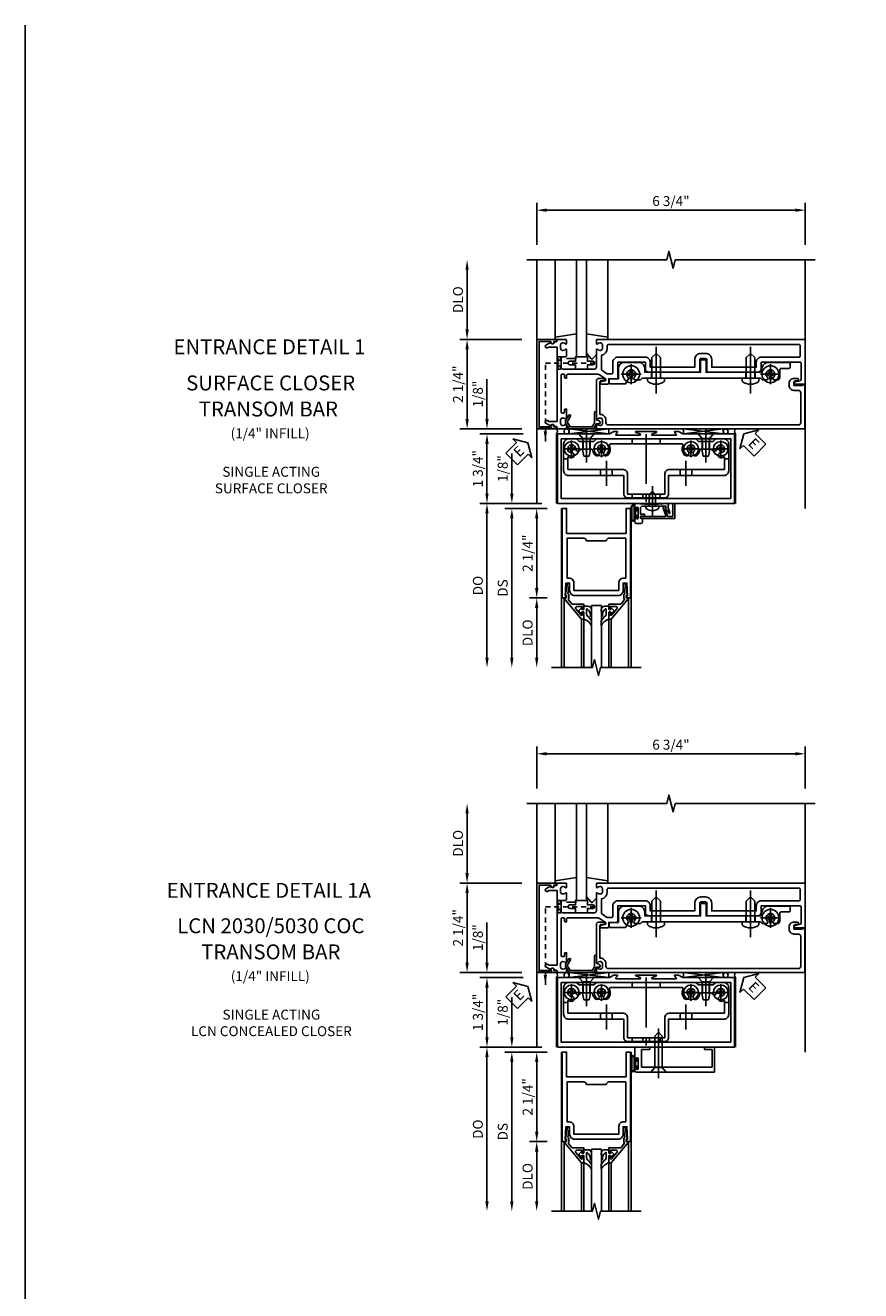
# Model space of a CAD drawing. Extents: x 0 to 103, y 0 to 66.
# Drawn here: x 0 to 21, y 35 to 66 of the extents above; entities that cross this region are included whole.
import ezdxf
from ezdxf.enums import TextEntityAlignment as Align

# ---------------------------------------------------------------- set-up
doc = ezdxf.new("R2010")
doc.units = 0
doc.header["$MEASUREMENT"] = 0
for name, pattern in [('CENTER', [2, 1.25, -0.25, 0.25, -0.25]), ('HIDDEN', [0.375, 0.25, -0.125]), ('HIDDEN2', [0.1875, 0.125, -0.0625])]:
    doc.linetypes.add(name, pattern=pattern)
doc.layers.get('0').update_dxf_attribs({"color": 4, "linetype": 'CONTINUOUS'})
for name, color, linetype in [('CENTER', 1, 'CENTER'), ('DIME', 2, 'CONTINUOUS'), ('FORMAT', 7, 'CONTINUOUS'), ('HIDDEN', 3, 'HIDDEN'), ('HIDDEN2', 3, 'HIDDEN2'), ('TEXT', 3, 'CONTINUOUS')]:
    doc.layers.add(name, color=color, linetype=linetype)
doc.styles.get("Standard").update_dxf_attribs({"font": 'arial.ttf'})
doc.dimstyles.new('EXT_ON-OFF', dxfattribs={"dimscale": 2, "dimtxt": 0.125, "dimasz": 0.125, "dimexe": 0.09, "dimexo": 0.1875, "dimgap": 0.05, "dimtad": 3, "dimdec": 5, "dimzin": 3, "dimdsep": 46, "dimlunit": 5, "dimtxsty": 'Standard', "dimcen": 0, "dimse2": 1, "dimazin": 0, "dimtfac": 1, "dimtdec": 5, "dimtofl": 0, "dimtmove": 0, "dimatfit": 0, "dimfxl": 1, "dimfrac": 2, "dimtolj": 1, "dimtzin": 3, "dimarcsym": 0})
doc.dimstyles.new('EXT_ON-ON', dxfattribs={"dimscale": 2, "dimtxt": 0.125, "dimasz": 0.125, "dimexe": 0.09, "dimexo": 0.1875, "dimgap": 0.05, "dimtad": 3, "dimdec": 5, "dimzin": 3, "dimdsep": 46, "dimlunit": 5, "dimtxsty": 'Standard', "dimcen": 0, "dimazin": 0, "dimtfac": 1, "dimtdec": 5, "dimtofl": 0, "dimtmove": 0, "dimatfit": 0, "dimfxl": 1, "dimfrac": 2, "dimtolj": 1, "dimtzin": 3, "dimarcsym": 0})
doc.dimstyles.get("Standard").update_dxf_attribs({"dimtxt": 0.25, "dimasz": 0.25, "dimexe": 0.125, "dimexo": 0.125, "dimgap": 0.125, "dimtad": 1, "dimdec": 5, "dimzin": 3, "dimdsep": 46, "dimlunit": 4, "dimtxsty": 'Standard', "dimcen": 0, "dimadec": 0, "dimazin": 0, "dimtfac": 1, "dimtdec": 5, "dimtofl": 0, "dimtmove": 0, "dimatfit": 0, "dimfxl": 1, "dimfrac": 2, "dimtolj": 1, "dimtzin": 3, "dimarcsym": 0})

# ---------------------------------------------------------------- blocks, each defined once
blk = doc.blocks.new('*D29')
at = {"layer": 'DIME', "color": 0, "lineweight": -2, "transparency": 16777216}
for p, q in [((-1.125, 0.25), (-1.125, 1.255)), ((-0.375, 0), (-1.305, 0)), ((-0.237, -0.125), (-1.305, -0.125)), ((-1.125, -0.375), (-1.125, -0.625))]:
    blk.add_line(p, q, dxfattribs=at)
at = {"layer": 'DIME', "color": 0, "transparency": 16777216}
for points in [[(-1.167, 0.25), (-1.083, 0.25), (-1.125, 0)], [(-1.167, -0.375), (-1.083, -0.375), (-1.125, -0.125)]]:
    blk.add_solid(points, dxfattribs=at)
at = {"layer": 'DIME', "color": 0, "transparency": 16777216, "insert": (-1.354, 0.878), "char_height": 0.25, "attachment_point": 5, "rotation": 90}
blk.add_mtext('\\A1;1/8"', dxfattribs=at)
blk = doc.blocks.new('*D30')
at = {"layer": 'DIME', "color": 0, "lineweight": -2, "transparency": 16777216}
for p, q in [((-0.237, -2.375), (-0.68, -2.375)), ((-0.5, -2.625), (-0.5, -3.875))]:
    blk.add_line(p, q, dxfattribs=at)
at = {"layer": 'DIME', "color": 0, "transparency": 16777216}
for points in [[(-0.542, -2.625), (-0.458, -2.625), (-0.5, -2.375)], [(-0.542, -3.875), (-0.458, -3.875), (-0.5, -4.125)]]:
    blk.add_solid(points, dxfattribs=at)
at = {"layer": 'DIME', "color": 0, "transparency": 16777216, "insert": (-0.729, -3.25), "char_height": 0.25, "attachment_point": 5, "rotation": 90}
blk.add_mtext('\\A1;DLO', dxfattribs=at)
blk = doc.blocks.new('*D31')
at = {"layer": 'DIME', "color": 0, "lineweight": -2, "transparency": 16777216}
for p, q in [((-0.237, -0.125), (-0.68, -0.125)), ((-0.5, -0.375), (-0.5, -2.125)), ((-0.237, -2.375), (-0.68, -2.375))]:
    blk.add_line(p, q, dxfattribs=at)
at = {"layer": 'DIME', "color": 0, "transparency": 16777216}
for points in [[(-0.542, -0.375), (-0.458, -0.375), (-0.5, -0.125)], [(-0.542, -2.125), (-0.458, -2.125), (-0.5, -2.375)]]:
    blk.add_solid(points, dxfattribs=at)
at = {"layer": 'DIME', "color": 0, "transparency": 16777216, "insert": (-0.729, -1.25), "char_height": 0.25, "attachment_point": 5, "rotation": 90}
blk.add_mtext('\\A1;2 1/4"', dxfattribs=at)
blk = doc.blocks.new('*D32')
at = {"layer": 'DIME', "color": 0, "lineweight": -2, "transparency": 16777216}
for p, q in [((-0.237, -0.125), (-1.305, -0.125)), ((-1.125, -0.375), (-1.125, -3.875))]:
    blk.add_line(p, q, dxfattribs=at)
at = {"layer": 'DIME', "color": 0, "transparency": 16777216}
for points in [[(-1.167, -0.375), (-1.083, -0.375), (-1.125, -0.125)], [(-1.167, -3.875), (-1.083, -3.875), (-1.125, -4.125)]]:
    blk.add_solid(points, dxfattribs=at)
at = {"layer": 'DIME', "color": 0, "transparency": 16777216, "insert": (-1.354, -2.125), "char_height": 0.25, "attachment_point": 5, "rotation": 90}
blk.add_mtext('\\A1;DS', dxfattribs=at)
blk = doc.blocks.new('*D33')
at = {"layer": 'DIME', "color": 0, "lineweight": -2, "transparency": 16777216}
for p, q in [((-0.375, 0), (-1.93, 0)), ((-1.75, -0.25), (-1.75, -3.875))]:
    blk.add_line(p, q, dxfattribs=at)
at = {"layer": 'DIME', "color": 0, "transparency": 16777216}
for points in [[(-1.792, -0.25), (-1.708, -0.25), (-1.75, 0)], [(-1.792, -3.875), (-1.708, -3.875), (-1.75, -4.125)]]:
    blk.add_solid(points, dxfattribs=at)
at = {"layer": 'DIME', "color": 0, "transparency": 16777216, "insert": (-1.979, -2.062), "char_height": 0.25, "attachment_point": 5, "rotation": 90}
blk.add_mtext('\\A1;DO', dxfattribs=at)
blk = doc.blocks.new('B200020')
for points in [[(1.75, -0.75), (0.25, -0.75), (0.25, -0.125), (0.138, -0.125), (0.138, -2.375), (0.25, -2.375), (0.25, -2.325), (0.218, -2.325), (0.234, -2.001), (0.328, -2.001), (0.328, -2.188, 0.414214), (0.453, -2.313), (1.547, -2.313, 0.414214), (1.672, -2.188), (1.672, -2.001), (1.766, -2.001), (1.782, -2.325), (1.75, -2.325), (1.75, -2.375), (1.862, -2.375), (1.862, -0.125), (1.75, -0.125)], [(1.25, -0.937), (0.75, -0.937, 0.414214), (0.688, -0.875), (0.263, -0.875), (0.263, -1.876), (0.312, -1.876, -0.414214), (0.437, -2.001), (0.437, -2.188), (1.563, -2.188), (1.563, -2.001, -0.414214), (1.688, -1.876), (1.737, -1.876), (1.737, -0.875), (1.312, -0.875, 0.414214)]]:
    blk.add_lwpolyline(points, format="xyb", close=True)
blk = doc.blocks.new('B200041')
blk.add_lwpolyline([(0.068, -0.306), (0.07, -0.306, -0.414214), (0.078, -0.314), (0.078, -0.348, -0.414214), (0.07, -0.356), (0.026, -0.356), (-0.023, -0.084), (-0.023, -0.064), (0, -0.067), (0, 0), (-0.053, 0, -0.63707), (-0.059, 0.013), (0.375, 0.53), (0.438, 0.53), (0.438, 0.393, -0.414214), (0.406, 0.361), (0.398, 0.361), (0.398, 0.424, 0.700208), (0.37, 0.434), (0.232, 0.27, 0.63707), (0.256, 0.217), (0.398, 0.217), (0.398, 0.277), (0.406, 0.277, -0.414214), (0.438, 0.245), (0.438, 0.159), (0.154, 0.159, 0.221695), (0.13, 0.148), (0.041, 0.041, -0.202003), (0.058, 0), (0.058, -0.068, -0.243549), (0.033, -0.115)], format="xyb", close=True)
blk = doc.blocks.new('B027563-M5')
blk.add_lwpolyline([(0.237, -0.033), (0.237, 0.073, -0.122769), (0.252, 0.132, 0.135651), (0.36, 0.257), (0.36, 0.377, -0.214709), (0.172, 0.211), (0.172, 0.044, -0.427379), (0.162, 0.034), (0.126, 0.034, -0.601007), (0.118, 0.049), (0.129, 0.069, 0.919964), (0.112, 0.08), (0.053, 0.018, 0.417539), (0.053, -0.01), (0.113, -0.073, 0.902954), (0.129, -0.061), (0.117, -0.041, -0.588539), (0.126, -0.026), (0.162, -0.026, -0.437855), (0.172, -0.037), (0.172, -0.095, 0.414168), (0.192, -0.115), (0.27, -0.115, 0.415817), (0.36, -0.025), (0.359, 0.077, 0.075933), (0.352, 0.134, 0.99043), (0.332, 0.132), (0.334, 0.108, -0.262094), (0.252, -0.042, -0.564899), (0.237, -0.033, -0.564899)], format="xyb")
blk = doc.blocks.new('S200GT01')
for p, q in [((-0.061, -0.008), (-0.061, -1.75)), ((0.625, -1.75), (0.625, -0.188)), ((0.875, -0.188), (0.625, -0.188)), ((0.875, -1.75), (0.875, -0.188)), ((1.561, -0.008), (1.561, -1.75)), ((0.375, -0.53), (0.375, -1.75)), ((0.438, -1.75), (0.438, -0.53)), ((1.062, -1.75), (1.062, -0.53)), ((1.125, -0.53), (1.125, -1.75))]:
    blk.add_line(p, q)
at = {"extrusion": (0, 0, -1), "zscale": -1, "rotation": 180}
for name, p in [('B200041', (0, 0)), ('B027563-M5', (-0.266, -0.318))]:
    blk.add_blockref(name, p, dxfattribs=at)
at = {"rotation": 180}
for name, p in [('B200041', (1.5, 0)), ('B027563-M5', (1.234, -0.318))]:
    blk.add_blockref(name, p, dxfattribs=at)
blk = doc.blocks.new('ESEAL2')
at = {"layer": 'TEXT', "color": 7}
for p, q in [((0.196, 0.338), (0, 0)), ((0.196, 0.21), (0.196, 0.338)), ((0.196, -0.338), (0, 0)), ((0.575, 0.21), (0.196, 0.21)), ((0.575, 0.21), (0.575, -0.21)), ((0.575, -0.21), (0.196, -0.21)), ((0.196, -0.21), (0.196, -0.338))]:
    blk.add_line(p, q, dxfattribs=at)
at = {"layer": 'TEXT', "color": 3}
blk.add_text('E', height=0.25, dxfattribs=at).set_placement((0.247, -0.116))
blk = doc.blocks.new('ESEAL1')
at = {"layer": 'TEXT', "color": 7}
for p, q in [((-0.196, 0.338), (0, 0)), ((-0.196, 0.21), (-0.196, 0.338)), ((-0.575, 0.21), (-0.575, -0.21)), ((-0.575, 0.21), (-0.196, 0.21)), ((-0.196, -0.338), (0, 0)), ((-0.575, -0.21), (-0.196, -0.21)), ((-0.196, -0.21), (-0.196, -0.338))]:
    blk.add_line(p, q, dxfattribs=at)
at = {"layer": 'TEXT', "color": 3}
blk.add_text('E', height=0.25, dxfattribs=at).set_placement((-0.413, -0.116))
blk = doc.blocks.new('B163009')
blk.add_lwpolyline([(4.008, 0.58, 0.414214), (3.978, 0.61), (3.898, 0.61, 0.414214), (3.868, 0.58), (3.868, 0.3), (2.465, 0.3), (2.465, 0.398, 0.414214), (2.315, 0.548), (1.955, 0.548, 0.414214), (1.805, 0.398), (1.805, 0.134), (1.601, 0.134, 0.414214), (1.571, 0.104), (1.571, 0.039, 0.414214), (1.601, 0.009), (1.986, 0.009), (2.07, 0.155, -3.732051), (2.18, 0.155), (2.208, 0.106), (2.356, 0.106), (2.4, 0.15), (2.74, 0.15), (2.75, 0.16), (2.76, 0.15), (5.115, 0.15), (5.125, 0.16), (5.135, 0.15), (5.375, 0.15), (5.419, 0.106), (5.542, 0.106), (5.57, 0.155, -3.732051), (5.68, 0.155), (5.708, 0.106), (5.8, 0.106, 0.414214), (5.86, 0.166), (5.86, 0.368, -0.414214), (5.89, 0.398), (6.095, 0.398, 0.414214), (6.125, 0.428), (6.125, 0.518, 0.414214), (6.095, 0.548), (5.57, 0.548, 0.315299), (5.429, 0.449), (5.375, 0.3), (4.008, 0.3)], format="xyb", close=True)
blk = doc.blocks.new('B163311')
at = {"layer": 'HIDDEN'}
for p, q in [((2.636, 0.3), (2.636, 0.15)), ((2.864, 0.3), (2.864, 0.15)), ((5.011, 0.3), (5.011, 0.15)), ((5.239, 0.3), (5.239, 0.15))]:
    blk.add_line(p, q, dxfattribs=at)
blk.add_blockref('B163009', (0, 0))
blk = doc.blocks.new('B164013')
blk.add_lwpolyline([(6.428, -0.016), (6.428, -0.031), (6.218, -0.031), (6.218, 0.053, -0.414214), (6.249, 0.084), (6.303, 0.084, 1), (6.303, 0.146), (6.218, 0.146, 0.414214), (6.093, 0.021), (6.093, -0.031, 0.414214), (6.218, -0.156), (6.33, -0.156, -0.414214), (6.39, -0.216), (6.39, -0.965, -0.414214), (6.33, -1.025), (1.55, -1.025, -0.414214), (1.49, -0.965), (1.49, -0.901, 0.414214), (1.35, -0.761), (1.34, -0.761), (1.34, 0.054, -0.414214), (1.37, 0.084), (1.424, 0.084, 1), (1.424, 0.146), (1.31, 0.146, 0.414214), (1.25, 0.086), (1.25, -0.867, 0.669376), (1.276, -0.878, -0.199773), (1.339, -0.851), (1.35, -0.851, -0.414214), (1.4, -0.901), (1.4, -0.989, -0.414214), (1.35, -1.039), (1.339, -1.039, -0.199773), (1.276, -1.012, 0.669376), (1.25, -1.023), (1.25, -1.105, 0.414214), (1.27, -1.125), (6.49, -1.125), (6.49, -0.016)], format="xyb", close=True)
blk = doc.blocks.new('B128394H')
for p, q in [((-0.13, 0.017), (-0.082, 0.017)), ((-0.13, 0.017), (-0.13, -0.017)), ((-0.017, 0.13), (-0.017, 0.082)), ((-0.017, 0.13), (0.017, 0.13)), ((0.017, 0.13), (0.017, 0.082)), ((0.082, 0.017), (0.13, 0.017)), ((0.13, 0.017), (0.13, -0.017)), ((-0.13, -0.017), (-0.082, -0.017)), ((-0.017, -0.082), (-0.017, -0.13)), ((-0.017, -0.13), (0.017, -0.13)), ((0.017, -0.082), (0.017, -0.13)), ((0.082, -0.017), (0.13, -0.017))]:
    blk.add_line(p, q)
blk.add_circle((0, 0), 0.212)
for centre, start, end in [((-0.082, 0.082), 270, 0), ((0.082, 0.082), 180, 270), ((-0.082, -0.082), 0, 89.9999), ((0.082, -0.082), 90, 180)]:
    blk.add_arc(centre, 0.0647, start, end)
at = {"layer": 'CENTER'}
for p, q in [((-0.25, 0), (0.25, 0)), ((0, 0.25), (0, -0.25))]:
    blk.add_line(p, q, dxfattribs=at)
blk = doc.blocks.new('B127017')
blk.add_lwpolyline([(-0.025, 0.375), (-0.025, 0.486), (-0.165, 0.486, -1), (-0.165, 0.576), (-0.025, 0.576), (-0.025, 0.687), (0.275, 0.687), (0.275, 0.576), (0.415, 0.576, -1), (0.415, 0.486), (0.275, 0.486), (0.275, 0.375)], format="xyb", close=True)
blk = doc.blocks.new('B128293')
for p, q in [((-0.063, 0.212), (0, 0.212)), ((0, 0.212), (0, -0.212)), ((0, 0.108), (0.517, 0.108)), ((0.625, 0), (0.517, 0.108)), ((0.625, 0), (0.517, -0.108)), ((-0.063, -0.212), (0, -0.212)), ((0, -0.108), (0.517, -0.108))]:
    blk.add_line(p, q)
for centre, radius, start, end in [((0.186, 0), 0.337, 143.0333, 216.9667), ((-0.063, 0.187), 0.025, 89.9998, 143.033), ((-0.063, -0.187), 0.025, 216.967, 270)]:
    blk.add_arc(centre, radius, start, end)
at = {"layer": 'CENTER'}
blk.add_line((-0.386, 0), (0.787, 0), dxfattribs=at)
blk = doc.blocks.new('*D34')
at = {"layer": 'DIME', "color": 0, "lineweight": -2, "transparency": 16777216}
for p, q in [((12.856, 60.871), (12.856, 61.926)), ((13.106, 61.746), (19.356, 61.746)), ((19.606, 60.871), (19.606, 61.926))]:
    blk.add_line(p, q, dxfattribs=at)
at = {"layer": 'DIME', "color": 0, "transparency": 16777216}
for points in [[(13.106, 61.787), (13.106, 61.704), (12.856, 61.746)], [(19.356, 61.787), (19.356, 61.704), (19.606, 61.746)]]:
    blk.add_solid(points, dxfattribs=at)
at = {"layer": 'DIME', "color": 0, "transparency": 16777216, "insert": (16.231, 61.975), "char_height": 0.25, "attachment_point": 5}
blk.add_mtext('\\A1;6 3/4"', dxfattribs=at)
blk = doc.blocks.new('B028400H')
for p, q in [((-0.099, 0.015), (-0.099, -0.015)), ((-0.099, 0.015), (-0.065, 0.015)), ((-0.015, 0.099), (0.015, 0.099)), ((-0.015, 0.099), (-0.015, 0.065)), ((0.015, 0.099), (0.015, 0.065)), ((0.065, 0.015), (0.099, 0.015)), ((0.099, 0.015), (0.099, -0.015)), ((-0.099, -0.015), (-0.065, -0.015)), ((-0.015, -0.065), (-0.015, -0.099)), ((-0.015, -0.099), (0.015, -0.099)), ((0.015, -0.065), (0.015, -0.099)), ((0.065, -0.015), (0.099, -0.015))]:
    blk.add_line(p, q)
blk.add_circle((0, 0), 0.186)
for centre, start, end in [((-0.065, 0.065), 270, 0), ((0.065, 0.065), 180, 270), ((-0.065, -0.065), 0, 89.9999), ((0.065, -0.065), 90, 180)]:
    blk.add_arc(centre, 0.0498, start, end)
at = {"layer": 'CENTER'}
for p, q in [((-0.212, 0), (0.212, 0)), ((0, 0.212), (0, -0.212))]:
    blk.add_line(p, q, dxfattribs=at)
blk = doc.blocks.new('B128345')
for p, q in [((0, 0.192), (0, -0.192)), ((0, 0.192), (0.112, 0.095)), ((0.112, 0.095), (0.437, 0.095)), ((0.112, -0.095), (0.112, 0.095)), ((0.437, 0.095), (0.562, 0.065)), ((0.562, -0.065), (0.562, 0.065)), ((0, -0.192), (0.112, -0.095)), ((0.112, -0.095), (0.437, -0.095)), ((0.437, -0.095), (0.562, -0.065))]:
    blk.add_line(p, q)
at = {"layer": 'CENTER'}
blk.add_line((-0.144, 0), (0.718, 0), dxfattribs=at)
blk = doc.blocks.new('B450140')
for p, q in [((0.177, 1.125), (0.286, 1.125)), ((4.214, 1.125), (4.327, 1.125)), ((1.106, 0.857), (1.106, 0.701)), ((1.398, 0.857), (1.398, 0.701)), ((3.106, 0.857), (3.106, 0.701)), ((3.398, 0.857), (3.398, 0.701))]:
    blk.add_line(p, q)
for points in [[(1.002, 1.625), (3.502, 1.625), (3.564, 1.563), (3.94, 1.563), (4.002, 1.625), (4.202, 1.625, -0.414214), (4.327, 1.5), (4.327, 0.826, -0.414214), (4.202, 0.701), (2.812, 0.701), (2.812, 0.235, -0.414214), (2.718, 0.141), (1.786, 0.141, -0.414214), (1.692, 0.235), (1.692, 0.701), (0.302, 0.701, -0.414214), (0.177, 0.826), (0.177, 1.5, -0.414214), (0.302, 1.625), (0.502, 1.625), (0.565, 1.563), (0.94, 1.563)], [(1.198, 1.304, 2.414214), (1.057, 1.304, -1), (0.969, 1.217, -0.160419), (0.906, 1.342, 0.371175), (0.881, 1.363), (0.618, 1.363, 0.290678), (0.596, 1.349, -0.80138), (0.478, 1.375, 2.414214), (0.378, 1.275, -1), (0.378, 1.151, -0.105091), (0.286, 1.17), (0.286, 0.857), (1.661, 0.857, -0.414214), (1.786, 0.732), (1.786, 0.235), (2.718, 0.235), (2.718, 0.732, -0.414214), (2.843, 0.857), (4.218, 0.857), (4.218, 1.17, -0.105091), (4.127, 1.151, -1), (4.127, 1.275, 2.414214), (4.027, 1.375, -0.80138), (3.909, 1.349, 0.290678), (3.887, 1.363), (3.624, 1.363, 0.371175), (3.599, 1.342, -0.160419), (3.536, 1.217, -1), (3.448, 1.304, 2.414214), (3.307, 1.304, -1), (3.219, 1.217, -0.308975), (3.172, 1.465, 0.541147), (3.149, 1.5), (1.356, 1.5, 0.541137), (1.333, 1.465, -0.308969), (1.286, 1.217, -1)]]:
    blk.add_lwpolyline(points, format="xyb", close=True)
at = {"layer": 'CENTER'}
for p, q in [((0.752, 1.713), (0.752, 1.213)), ((2.252, 1.747), (2.252, 0.043)), ((3.752, 1.713), (3.752, 1.213)), ((1.252, 1.07), (1.252, 0.441)), ((3.252, 1.07), (3.252, 0.441))]:
    blk.add_line(p, q, dxfattribs=at)
at = {"layer": 'HIDDEN'}
for p, q in [((1.901, 1.625), (1.901, 1.5)), ((2.604, 1.625), (2.604, 1.5)), ((0.67, 1.563), (0.67, 1.363)), ((0.835, 1.563), (0.835, 1.363)), ((3.67, 1.563), (3.67, 1.363)), ((3.835, 1.563), (3.835, 1.363)), ((1.901, 0.235), (1.901, 0.141)), ((2.17, 0.235), (2.17, 0.141)), ((2.335, 0.235), (2.335, 0.141)), ((2.604, 0.235), (2.604, 0.141))]:
    blk.add_line(p, q, dxfattribs=at)
blk = doc.blocks.new('B450548')
at = {"linetype": 'Continuous'}
for name, p in [('B450140', (0, 0)), ('B028400H', (0.3776, 1.375)), ('B028400H', (1.1276, 1.375)), ('B028400H', (3.3774, 1.375)), ('B028400H', (4.1274, 1.375))]:
    blk.add_blockref(name, p, dxfattribs=at)
at = {"linetype": 'Continuous', "rotation": 270}
for p in [(0.7524, 1.75), (3.7523, 1.75)]:
    blk.add_blockref('B128345', p, dxfattribs=at)
blk = doc.blocks.new('B450079')
blk.add_lwpolyline([(2.402, 1.755), (2.508, 1.789, 0.85271), (2.504, 1.812), (1.995, 1.812, 0.853335), (1.991, 1.789), (2.097, 1.755, -0.853335), (2.091, 1.715), (1.497, 1.715, -0.577308), (1.488, 1.73), (1.531, 1.805, 0.577308), (1.527, 1.812), (1.437, 1.812), (1.328, 1.75), (0.024, 1.75), (0.024, 0), (4.476, 0), (4.476, 1.75), (3.17, 1.75), (3.062, 1.812), (2.972, 1.812, 0.576345), (2.967, 1.805), (3.01, 1.73, -0.576345), (3.002, 1.715), (2.408, 1.715, -0.85271)], format="xyb", close=True)
blk.add_lwpolyline([(4.382, 0.125), (4.382, 1.625), (0.118, 1.625), (0.118, 0.125)], close=True)
blk = doc.blocks.new('b165272')
for points in [[(-1.012, 0.526, -0.199773), (-1.039, 0.589), (-1.039, 0.6, -0.414214), (-0.989, 0.65), (-0.901, 0.65, -0.414214), (-0.851, 0.6), (-0.851, 0.589, -0.199773), (-0.878, 0.526, 0.669376), (-0.867, 0.5), (-0.435, 0.5, -0.414214), (-0.375, 0.44), (-0.375, -0.326, -0.414214), (-0.435, -0.386), (-0.658, -0.386, -0.414214), (-0.688, -0.356), (-0.688, -0.28, 0.414214), (-0.718, -0.25), (-0.867, -0.25, 0.669376), (-0.878, -0.276, -0.199773), (-0.851, -0.339), (-0.851, -0.35, -0.414214), (-0.901, -0.4), (-0.989, -0.4, -0.414214), (-1.039, -0.35), (-1.039, -0.339, -0.199773), (-1.012, -0.276, 0.669376), (-1.023, -0.25), (-1.105, -0.25, 0.414214), (-1.125, -0.27), (-1.125, -0.456, 0.414214), (-1.095, -0.486, -0.414214), (-1.065, -0.516), (-1.065, -0.556, -0.84909), (-1.049, -0.653), (-0.983, -0.768, 1), (-0.914, -0.728), (-0.935, -0.691), (-0.935, -0.486), (0.935, -0.486), (0.935, -0.691), (0.914, -0.728, 1), (0.983, -0.768), (1.049, -0.653, -0.84909), (1.065, -0.556), (1.065, -0.516, -0.414214), (1.095, -0.486, 0.414214), (1.125, -0.456), (1.125, -0.27, 0.414214), (1.105, -0.25), (1.023, -0.25, 0.669376), (1.012, -0.276, -0.199773), (1.039, -0.339), (1.039, -0.35, -0.414214), (0.989, -0.4), (0.901, -0.4, -0.414214), (0.851, -0.35), (0.851, -0.339, -0.199773), (0.878, -0.276, 0.669376), (0.867, -0.25), (0.625, -0.25), (0.625, -0.28, 0.414214), (0.645, -0.3), (0.705, -0.3, -0.414214), (0.725, -0.32), (0.725, -0.366, -0.414214), (0.705, -0.386), (-0.23, -0.386, -0.414214), (-0.25, -0.366), (-0.25, -0.32, -0.414214), (-0.23, -0.3), (-0.17, -0.3, 0.414214), (-0.15, -0.28), (-0.15, -0.25), (-0.22, -0.25, -0.414214), (-0.25, -0.22), (-0.25, 0.523, -0.153915), (-0.227, 0.595), (-0.135, 0.727, -0.657204), (-0.081, 0.716), (-0.059, 0.614, 0.902399), (0, 0.62), (0, 0.78, 0.414214), (-0.03, 0.81), (-0.136, 0.81), (-0.136, 1.01, 0.414214), (-0.166, 1.04), (-0.553, 1.04), (-0.553, 1.731), (-0.39, 1.731, 0.414214), (-0.3, 1.821), (-0.3, 1.985), (-0.315, 2), (-0.3, 2.015), (-0.3, 3.079, 0.414214), (-0.32, 3.099), (-0.62, 3.099, -0.414214), (-0.65, 3.129), (-0.65, 3.246, -0.414214), (-0.62, 3.276), (-0.32, 3.276, 0.414214), (-0.3, 3.296), (-0.3, 4.36), (-0.315, 4.375), (-0.3, 4.39), (-0.3, 4.555, 0.414214), (-0.39, 4.645), (-0.553, 4.645), (-0.553, 5.62, -0.414214), (-0.523, 5.65), (-0.117, 5.65, -0.357615), (-0.088, 5.626), (-0.061, 5.494, 0.90604), (0, 5.5), (0, 5.75), (-1.125, 5.75), (-1.125, 0.52, 0.414214), (-1.105, 0.5), (-1.023, 0.5, 0.669376)], [(-0.708, 5.625), (-0.97, 5.625, 0.414214), (-1, 5.595), (-1, 0.805, 0.414214), (-0.97, 0.775), (-0.901, 0.775, -0.372825), (-0.728, 0.625), (-0.374, 0.625, 0.244698), (-0.35, 0.638), (-0.266, 0.757, 0.153915), (-0.261, 0.774), (-0.261, 0.885, 0.414214), (-0.291, 0.915), (-0.553, 0.915, -0.414214), (-0.678, 1.04), (-0.678, 1.731, -0.414214), (-0.553, 1.856), (-0.425, 1.856), (-0.425, 2.974), (-0.62, 2.974, -0.414214), (-0.775, 3.129), (-0.775, 3.246, -0.414214), (-0.62, 3.401), (-0.425, 3.401), (-0.425, 4.52), (-0.553, 4.52, -0.414214), (-0.678, 4.645), (-0.678, 5.595, 0.414214)]]:
    blk.add_lwpolyline(points, format="xyb", close=True)
blk = doc.blocks.new('*D35')
at = {"layer": 'DIME', "color": 0, "lineweight": -2, "transparency": 16777216}
for p, q in [((11.106, 58.746), (11.106, 60.246)), ((12.481, 58.496), (10.926, 58.496))]:
    blk.add_line(p, q, dxfattribs=at)
at = {"layer": 'DIME', "color": 0, "transparency": 16777216}
for points in [[(11.064, 60.246), (11.148, 60.246), (11.106, 60.496)], [(11.064, 58.746), (11.148, 58.746), (11.106, 58.496)]]:
    blk.add_solid(points, dxfattribs=at)
at = {"layer": 'DIME', "color": 0, "transparency": 16777216, "insert": (10.877, 59.496), "char_height": 0.25, "attachment_point": 5, "rotation": 90}
blk.add_mtext('\\A1;DLO', dxfattribs=at)
blk = doc.blocks.new('*D36')
at = {"layer": 'DIME', "color": 0, "lineweight": -2, "transparency": 16777216}
for p, q in [((12.512, 56.12), (11.426, 56.12)), ((11.606, 54.621), (11.606, 55.87)), ((12.481, 54.371), (11.426, 54.371))]:
    blk.add_line(p, q, dxfattribs=at)
at = {"layer": 'DIME', "color": 0, "transparency": 16777216}
for points in [[(11.564, 55.87), (11.648, 55.87), (11.606, 56.12)], [(11.564, 54.621), (11.648, 54.621), (11.606, 54.371)]]:
    blk.add_solid(points, dxfattribs=at)
at = {"layer": 'DIME', "color": 0, "transparency": 16777216, "insert": (11.377, 55.245), "char_height": 0.25, "attachment_point": 5, "rotation": 90}
blk.add_mtext('\\A1;1 3/4"', dxfattribs=at)
blk = doc.blocks.new('*D37')
at = {"layer": 'DIME', "color": 0, "lineweight": -2, "transparency": 16777216}
for p, q in [((11.606, 56.496), (11.606, 57.501)), ((12.481, 56.246), (11.426, 56.246)), ((12.512, 56.12), (11.426, 56.12)), ((11.606, 55.87), (11.606, 55.62))]:
    blk.add_line(p, q, dxfattribs=at)
at = {"layer": 'DIME', "color": 0, "transparency": 16777216}
for points in [[(11.564, 56.496), (11.648, 56.496), (11.606, 56.246)], [(11.564, 55.87), (11.648, 55.87), (11.606, 56.12)]]:
    blk.add_solid(points, dxfattribs=at)
at = {"layer": 'DIME', "color": 0, "transparency": 16777216, "insert": (11.377, 57.123), "char_height": 0.25, "attachment_point": 5, "rotation": 90}
blk.add_mtext('\\A1;1/8"', dxfattribs=at)
blk = doc.blocks.new('*D38')
at = {"layer": 'DIME', "color": 0, "lineweight": -2, "transparency": 16777216}
for p, q in [((12.481, 58.496), (10.926, 58.496)), ((11.106, 58.246), (11.106, 56.496)), ((12.481, 56.246), (10.926, 56.246))]:
    blk.add_line(p, q, dxfattribs=at)
at = {"layer": 'DIME', "color": 0, "transparency": 16777216}
for points in [[(11.064, 58.246), (11.148, 58.246), (11.106, 58.496)], [(11.064, 56.496), (11.148, 56.496), (11.106, 56.246)]]:
    blk.add_solid(points, dxfattribs=at)
at = {"layer": 'DIME', "color": 0, "transparency": 16777216, "insert": (10.877, 57.371), "char_height": 0.25, "attachment_point": 5, "rotation": 90}
blk.add_mtext('\\A1;2 1/4"', dxfattribs=at)
blk = doc.blocks.new('B165002')
blk.add_lwpolyline([(1.075, -0.94), (-1.075, -0.94), (-1.075, -0.646), (-1.055, -0.646, 1), (-1.055, -0.566), (-1.075, -0.566), (-1.075, -0.531, 1), (-1.125, -0.531), (-1.125, -1), (1.125, -1), (1.125, -0.531, 1), (1.075, -0.531), (1.075, -0.566), (1.055, -0.566, 1), (1.055, -0.646), (1.075, -0.646)], format="xyb", close=True)
blk = doc.blocks.new('B027850')
for p, q in [((-0.4, 0.317), (0.14, 0.24)), ((0.14, 0.18), (0.024, 0.18)), ((0.14, 0.24), (0.14, 0.18)), ((-0.15, -0.3), (-0.4, -0.3))]:
    blk.add_line(p, q)
blk = doc.blocks.new('B027851')
for p, q in [((-0.4, 0.319), (0.14, 0.24)), ((0.14, 0.18), (0.073, 0.18)), ((0.14, 0.24), (0.14, 0.18)), ((-0.289, -0.296), (-0.4, -0.164)), ((-0.15, -0.197), (-0.235, -0.296))]:
    blk.add_line(p, q)
blk.add_arc((-0.262, -0.274), 0.035, 220, 319.4311)
blk = doc.blocks.new('b165270')
blk.add_lwpolyline([(-1.125, 0.389), (-1.125, -0.157, 0.267949), (-1.1, -0.2), (-0.976, -0.272, 0.267949), (-0.914, -0.272), (-0.779, -0.194, 1), (-0.804, -0.151), (-0.945, -0.232), (-1.075, -0.157), (-1.075, 0.395), (-0.98, 0.45), (-0.713, 0.45, 1), (-0.713, 0.5), (-0.897, 0.5), (-0.897, 0.53), (-0.927, 0.582, 0.767327), (-0.993, 0.565), (-0.993, 0.5), (-1.095, 0.441, 0.267949)], format="xyb", close=True)
blk = doc.blocks.new('B060315')
blk.add_lwpolyline([(0.128, 2.723, 0.814698), (0.08, 2.713), (0.094, 2.674, 0.414214), (0.113, 2.665), (0.305, 2.735, -0.520567), (0.325, 2.721), (0.325, 2.333), (0.325, 2.118, 1), (0.375, 2.118), (0.375, 2.955), (0, 2.955), (0.003, 2.905), (0.174, 2.905), (0.177, 2.905), (0.187, 2.895), (0.197, 2.905), (0.325, 2.905), (0.325, 2.79, -0.315299), (0.315, 2.776), (0.147, 2.715, -0.397334)], format="xyb", close=True)
blk = doc.blocks.new('B027078')
for p, q in [((-0.174, 0.156), (-0.174, -0.156)), ((-0.154, 0.156), (-0.154, -0.156)), ((-0.1, 0.156), (-0.1, -0.156)), ((-0.08, 0.156), (-0.08, -0.156)), ((-0.021, 0.077), (-0.08, 0.077)), ((-0.062, -0.062), (-0.062, 0.062)), ((-0.006, 0.062), (-0.062, 0.062)), ((-0.021, 0.077), (-0.021, 0.135)), ((-0.006, 0.135), (-0.021, 0.135)), ((-0.006, 0.062), (-0.006, 0.135)), ((-0.08, -0.077), (-0.021, -0.077)), ((-0.062, -0.062), (-0.006, -0.062)), ((-0.021, -0.135), (-0.021, -0.077)), ((-0.021, -0.135), (-0.006, -0.135)), ((-0.006, -0.135), (-0.006, -0.062))]:
    blk.add_line(p, q)
for centre, radius, start, end in [((-0.127, 0.156), 0.047, 0, 180), ((-0.127, 0.156), 0.027, 0, 180), ((-0.127, -0.156), 0.047, 180, 0), ((-0.127, -0.156), 0.027, 180, 0)]:
    blk.add_arc(centre, radius, start, end)
blk = doc.blocks.new('B069176')
blk.add_lwpolyline([(0.133, 1.955, 1), (0.133, 1.989), (0.115, 1.989, -1), (0.115, 2.035), (0.365, 2.035, -1), (0.365, 1.989), (0.347, 1.989, 1), (0.347, 1.955), (0.469, 1.955, 0.414214), (0.5, 1.986), (0.5, 2.112, 0.414214), (0.469, 2.143), (0.38, 2.143), (0.373, 2.105, -0.36397), (0.359, 2.093), (0.329, 2.093, -0.388879), (0.314, 2.107), (0.306, 2.193), (0.265, 2.193), (0.265, 2.093), (0.127, 2.093, -0.414214), (0.065, 2.155), (0.065, 2.37, -0.438529), (0.065, 2.416), (0.065, 2.733), (0.141, 2.733, -0.059164), (0.242, 2.806, 0.853548), (0.232, 2.834), (0.108, 2.789), (0.03, 2.789), (0.02, 2.799), (0.01, 2.789), (0, 2.789), (0.013, 2.541), (0.013, 2.203), (0, 1.955)], format="xyb", close=True)
at = {"rotation": 90}
blk.add_blockref('B027078', (0.242, 2.035), dxfattribs=at)
blk = doc.blocks.new('B069177')
for name in ['B060315', 'B069176']:
    blk.add_blockref(name, (0, 0))
blk = doc.blocks.new('B028260')
for p, q in [((-0.05, 0.161), (0, 0.161)), ((0, 0.161), (0, -0.161)), ((0, 0.083), (0.292, 0.083)), ((0.375, 0), (0.292, 0.083)), ((-0.05, -0.161), (0, -0.161)), ((0, -0.083), (0.292, -0.083)), ((0.375, 0), (0.292, -0.083))]:
    blk.add_line(p, q)
for centre, radius, start, end in [((0.139, 0), 0.254, 142.3746, 217.6254), ((-0.05, 0.146), 0.015, 89.9999, 142.3747), ((-0.05, -0.146), 0.015, 217.6257, 270)]:
    blk.add_arc(centre, radius, start, end)
at = {"layer": 'CENTER'}
blk.add_line((-0.24, 0), (0.5, 0), dxfattribs=at)
blk = doc.blocks.new('*D43')
at = {"layer": 'DIME', "color": 0, "lineweight": -2, "transparency": 16777216}
for p, q in [((-1, 3.5), (-1, 4.555)), ((5.75, 3.5), (5.75, 4.555)), ((-0.75, 4.375), (5.5, 4.375))]:
    blk.add_line(p, q, dxfattribs=at)
at = {"layer": 'DIME', "color": 0, "transparency": 16777216}
for points in [[(-0.75, 4.417), (-0.75, 4.333), (-1, 4.375)], [(5.5, 4.417), (5.5, 4.333), (5.75, 4.375)]]:
    blk.add_solid(points, dxfattribs=at)
at = {"layer": 'DIME', "color": 0, "transparency": 16777216, "insert": (2.375, 4.604), "char_height": 0.25, "attachment_point": 5}
blk.add_mtext('\\A1;6 3/4"', dxfattribs=at)
blk = doc.blocks.new('*D44')
at = {"layer": 'DIME', "color": 0, "lineweight": -2, "transparency": 16777216}
for p, q in [((-2.75, 1.375), (-2.75, 2.875)), ((-1.375, 1.125), (-2.93, 1.125))]:
    blk.add_line(p, q, dxfattribs=at)
at = {"layer": 'DIME', "color": 0, "transparency": 16777216}
for points in [[(-2.792, 2.875), (-2.708, 2.875), (-2.75, 3.125)], [(-2.792, 1.375), (-2.708, 1.375), (-2.75, 1.125)]]:
    blk.add_solid(points, dxfattribs=at)
at = {"layer": 'DIME', "color": 0, "transparency": 16777216, "insert": (-2.979, 2.125), "char_height": 0.25, "attachment_point": 5, "rotation": 90}
blk.add_mtext('\\A1;DLO', dxfattribs=at)
blk = doc.blocks.new('*D45')
at = {"layer": 'DIME', "color": 0, "lineweight": -2, "transparency": 16777216}
for p, q in [((-1.344, -1.251), (-2.43, -1.251)), ((-2.25, -2.75), (-2.25, -1.501)), ((-1.375, -3), (-2.43, -3))]:
    blk.add_line(p, q, dxfattribs=at)
at = {"layer": 'DIME', "color": 0, "transparency": 16777216}
for points in [[(-2.292, -1.501), (-2.208, -1.501), (-2.25, -1.251)], [(-2.292, -2.75), (-2.208, -2.75), (-2.25, -3)]]:
    blk.add_solid(points, dxfattribs=at)
at = {"layer": 'DIME', "color": 0, "transparency": 16777216, "insert": (-2.479, -2.126), "char_height": 0.25, "attachment_point": 5, "rotation": 90}
blk.add_mtext('\\A1;1 3/4"', dxfattribs=at)
blk = doc.blocks.new('*D46')
at = {"layer": 'DIME', "color": 0, "lineweight": -2, "transparency": 16777216}
for p, q in [((-2.25, -0.875), (-2.25, 0.13)), ((-1.375, -1.125), (-2.43, -1.125)), ((-1.344, -1.251), (-2.43, -1.251)), ((-2.25, -1.501), (-2.25, -1.751))]:
    blk.add_line(p, q, dxfattribs=at)
at = {"layer": 'DIME', "color": 0, "transparency": 16777216}
for points in [[(-2.292, -0.875), (-2.208, -0.875), (-2.25, -1.125)], [(-2.292, -1.501), (-2.208, -1.501), (-2.25, -1.251)]]:
    blk.add_solid(points, dxfattribs=at)
at = {"layer": 'DIME', "color": 0, "transparency": 16777216, "insert": (-2.479, -0.247), "char_height": 0.25, "attachment_point": 5, "rotation": 90}
blk.add_mtext('\\A1;1/8"', dxfattribs=at)
blk = doc.blocks.new('*D47')
at = {"layer": 'DIME', "color": 0, "lineweight": -2, "transparency": 16777216}
for p, q in [((-1.375, 1.125), (-2.93, 1.125)), ((-2.75, 0.875), (-2.75, -0.875)), ((-1.375, -1.125), (-2.93, -1.125))]:
    blk.add_line(p, q, dxfattribs=at)
at = {"layer": 'DIME', "color": 0, "transparency": 16777216}
for points in [[(-2.792, 0.875), (-2.708, 0.875), (-2.75, 1.125)], [(-2.792, -0.875), (-2.708, -0.875), (-2.75, -1.125)]]:
    blk.add_solid(points, dxfattribs=at)
at = {"layer": 'DIME', "color": 0, "transparency": 16777216, "insert": (-2.979, 0), "char_height": 0.25, "attachment_point": 5, "rotation": 90}
blk.add_mtext('\\A1;2 1/4"', dxfattribs=at)
blk = doc.blocks.new('B028520')
for p, q in [((0, 0.192), (0, -0.192)), ((0, 0.192), (0.112, 0.095)), ((0.112, 0.095), (0.905, 0.095)), ((0.112, -0.095), (0.112, 0.095)), ((1, 0), (0.905, 0.095)), ((0, -0.192), (0.112, -0.095)), ((0.112, -0.095), (0.905, -0.095)), ((1, 0), (0.905, -0.095))]:
    blk.add_line(p, q)
at = {"layer": 'CENTER'}
blk.add_line((-0.153, 0), (1.176, 0), dxfattribs=at)
blk = doc.blocks.new('B069214')
for p, q in [((1.969, 0), (2.344, -0.007)), ((1.969, 0), (1.969, -0.308)), ((3.719, -0.004), (3.969, 0)), ((3.969, 0), (3.969, -0.625)), ((2.003, -0.308), (2.003, -0.29)), ((2.049, -0.29), (2.049, -0.54)), ((2.344, -0.062), (2.135, -0.062)), ((2.135, -0.062), (2.135, -0.5)), ((2.344, -0.007), (2.344, -0.062)), ((3.719, -0.062), (3.719, -0.004)), ((3.907, -0.062), (3.719, -0.062)), ((3.907, -0.5), (3.907, -0.062)), ((1.969, -0.522), (1.969, -0.594)), ((3.969, -0.625), (2, -0.625)), ((2.003, -0.54), (2.003, -0.522)), ((2.135, -0.5), (3.907, -0.5))]:
    blk.add_line(p, q)
for centre, radius, start, end in [((1.986, -0.308), 0.017, 180, 0), ((2.026, -0.29), 0.023, 0, 180), ((1.986, -0.522), 0.017, 0, 180), ((2, -0.594), 0.031, 180, 270), ((2.026, -0.54), 0.023, 180, 0)]:
    blk.add_arc(centre, radius, start, end)
blk = doc.blocks.new('B049064')
for name, p in [('B069214', (0, 0)), ('B027078', (2.049, -0.415))]:
    blk.add_blockref(name, p)
blk = doc.blocks.new('S200TR01')
for p, q in [((0.125, -0.125), (0.125, -4.125)), ((0.125, -0.125), (0.125, -1.306384)), ((1.875, -0.125), (1.875, -4.125))]:
    blk.add_line(p, q)
blk.add_lwpolyline([(2.125, -4.125), (1.1, -4.125), (1.05, -4.325), (0.95, -3.925), (0.9, -4.125), (-0.125, -4.125)])
for name, p in [('B200020', (0, 0)), ('S200GT01', (0.25, -2.375))]:
    blk.add_blockref(name, p)
at = {"layer": 'DIME'}
for base, p2, picture, middle in [((-1.125, 0), (0, 0), '*D29', (-1.354263, 0.877541)), ((-0.5, -2.375), (0.138, -2.375), '*D31', (-0.729263, -1.25))]:
    dim = blk.add_linear_dim(base=base, p1=(0.138, -0.125), p2=p2, angle=90, dimstyle='EXT_ON-ON', override={"dimpost": '"'}, dxfattribs=at)
    dim.commit()
    dim.dimension.update_dxf_attribs({"geometry": picture, "text_midpoint": middle})
for base, p1, text, picture, middle in [((-1.75, -4.125), (0, 0), 'DO', '*D33', (-1.979349, -2.0625)), ((-1.125, -4.125), (0.138, -0.125), 'DS', '*D32', (-1.354263, -2.125)), ((-0.5, -4.125), (0.138, -2.375), 'DLO', '*D30', (-0.729349, -3.25))]:
    dim = blk.add_linear_dim(base=base, p1=p1, p2=(0.125, -4.125), angle=90, text=text, dimstyle='EXT_ON-OFF', override={"dimpost": '"'}, dxfattribs=at)
    dim.commit()
    dim.dimension.update_dxf_attribs({"geometry": picture, "text_midpoint": middle})
blk = doc.blocks.new('S165DP242')
for p, q in [((-1, 1.125), (-1, 3.125)), ((-0.539755, 1.185386), (-0.539755, 3.125)), ((0, 0.6875), (0, 3.125)), ((0.25, 3.125), (0.25, 0.6875)), ((0.789755, 1.185386), (0.789755, 3.125)), ((5.75, 3.125), (5.75, 1.125)), ((0.25, 0.6875), (0, 0.6875)), ((5.75, -3.125), (5.75, 0)), ((-1, -3.000343), (-1, -1.125)), ((-0.5, -3), (-0.5, -1.25)), ((-0.5, -1.25), (-0.476, -1.25)), ((-0.1875, -1.25), (0.8125, -1.125)), ((-0.1875, -1.125), (0.8125, -1.25)), ((3.6861, -1.25), (2.6861, -1.125)), ((3.6861, -1.125), (2.6861, -1.25)), ((4, -1.25), (3.9758, -1.25)), ((4, -1.25), (3.976, -1.25)), ((4, -3), (4, -1.25))]:
    blk.add_line(p, q)
blk.add_lwpolyline([(-1.25, 3.125), (2.26817, 3.125), (2.321239, 3.337215), (2.42879, 2.9128), (2.481858, 3.125016), (6.000028, 3.125016)])
for points in [[(-0.1875, -1.25), (-0.1875, -1.125), (0.8125, -1.125), (0.8125, -1.25)], [(3.6861, -1.25), (3.6861, -1.125), (2.6861, -1.125), (2.6861, -1.25)]]:
    blk.add_lwpolyline(points, close=True)
for centre in [(-0.25, -1.1875), (3.75, -1.1875)]:
    blk.add_circle(centre, 0.0625)
for centre, start, end in [((-0.56938, -1.1875), 317.9864211, 42.0135789), ((4.06938, -1.1875), 137.9864211, 222.0135789)]:
    blk.add_arc(centre, 0.09338, start, end)
at = {"layer": 'HIDDEN2'}
for points in [[(-0.386, 0.375), (-0.486, 0.375), (-0.386, 0.6875), (-0.486, 0.6875), (-0.386, 0.375)], [(-0.93825, -1.125), (-0.93825, -1.075), (-0.62575, -1.125), (-0.62575, -1.075), (-0.93825, -1.125)]]:
    blk.add_lwpolyline(points, dxfattribs=at)
at = {"color": 6, "rotation": 270}
blk.add_blockref('B165002', (0, 0), dxfattribs=at)
for name, p, rotation in [('b165272', (0, 0), 270), ('B128293', (2, 0.15), 90), ('B128293', (4.375, 0.15), 90), ('ESEAL1', (-1.224839, -1.474839), 45), ('B028520', (2.062611, -3.6255), 90)]:
    blk.add_blockref(name, p, dxfattribs=dict(rotation=rotation))
at = {"xscale": -1}
blk.add_blockref('B027850', (-0.4, 0.945), dxfattribs=at)
for name, p in [('B027851', (0.65, 0.945)), ('B127017', (0, 0)), ('B163311', (-0.75, 0)), ('B128394H', (1.375, 0.25)), ('B128394H', (4.875, 0.25)), ('B164013', (-0.75, 0)), ('B450079', (-0.5, -3)), ('B450548', (-0.5, -3)), ('B049064', (-0.5, -3))]:
    blk.add_blockref(name, p)
at = {"xscale": -1, "rotation": 270}
blk.add_blockref('b165270', (0, 0), dxfattribs=at)
at = {"layer": 'DIME', "rotation": 315}
blk.add_blockref('ESEAL2', (4.206504, -1.251252), dxfattribs=at)
at = {"layer": 'DIME'}
for base, p1, p2, angle, picture, middle in [((5.75, 4.375), (-1, 3.125), (5.75, 3.125016), 180, '*D43', (2.375, 4.604349)), ((-2.75, -1.125), (-1, 1.125), (-1, -1.125), 90, '*D47', (-2.979263, 0)), ((-2.25, -1.125), (-0.96875, -1.251252), (-1, -1.125), 90, '*D46', (-2.479263, -0.247459)), ((-2.25, -1.251252), (-1, -3), (-0.96875, -1.251252), 90, '*D45', (-2.479349, -2.125626))]:
    dim = blk.add_linear_dim(base=base, p1=p1, p2=p2, angle=angle, dimstyle='EXT_ON-ON', override={"dimpost": '"'}, dxfattribs=at)
    dim.commit()
    dim.dimension.update_dxf_attribs({"geometry": picture, "text_midpoint": middle})
dim = blk.add_linear_dim(base=(-2.75, 3.125), p1=(-1, 1.125), p2=(-1.25, 3.125), angle=90, text='DLO', dimstyle='EXT_ON-OFF', override={"dimpost": '"'}, dxfattribs=at)
dim.commit()
dim.dimension.update_dxf_attribs({"geometry": '*D44', "text_midpoint": (-2.979349, 2.125)})
at = {"layer": 'HIDDEN2'}
blk.add_leader([(-0.782, -1.4375), (-0.782, 0.53125), (0.5, 0.53125)], dimstyle='Standard', dxfattribs=at)

msp = doc.modelspace()

# ---------------------------------------------------------------- linework, layer by layer
for p, q in [((12.85587772, 58.49575905), (12.85587772, 60.49575905)), ((13.3161228, 58.55614467), (13.3161228, 60.49575905)), ((13.85587772, 58.05825905), (13.85587772, 60.49575905)), ((14.10587772, 60.49575905), (14.10587772, 58.05825905)), ((14.64563264, 58.55614467), (14.64563264, 60.49575905)), ((19.60587772, 60.49575905), (19.60587772, 58.49575905)), ((14.10587772, 58.05825905), (13.85587772, 58.05825905)), ((19.60587772, 54.24575905), (19.60587772, 57.37075905)), ((12.85587772, 54.3704161), (12.85587772, 56.24575905)), ((13.35587772, 54.37075905), (13.35587772, 56.12075905)), ((13.35587772, 56.12075905), (13.37987772, 56.12075905)), ((13.66837772, 56.12075905), (14.66837772, 56.24575905)), ((13.66837772, 56.24575905), (14.66837772, 56.12075905)), ((17.54197772, 56.12075905), (16.54197772, 56.24575905)), ((17.54197772, 56.24575905), (16.54197772, 56.12075905)), ((17.85587772, 56.12075905), (17.83167772, 56.12075905)), ((17.85587772, 56.12075905), (17.83187772, 56.12075905)), ((17.85587772, 54.37075905), (17.85587772, 56.12075905))]:
    msp.add_line(p, q)
msp.add_lwpolyline([(12.60587772, 60.49575905), (16.12404772, 60.49575905), (16.1771163, 60.70797424), (16.28466739, 60.2835595), (16.33773597, 60.49577469), (19.85590597, 60.49577469)])
for points in [[(13.66837772, 56.12075905), (13.66837772, 56.24575905), (14.66837772, 56.24575905), (14.66837772, 56.12075905)], [(17.54197772, 56.12075905), (17.54197772, 56.24575905), (16.54197772, 56.24575905), (16.54197772, 56.12075905)]]:
    msp.add_lwpolyline(points, close=True)
for centre in [(13.60587772, 56.18325905), (17.60587772, 56.18325905)]:
    msp.add_circle(centre, 0.0625)
for centre, start, end in [((13.28649751, 56.18325905), 317.986421138, 42.013578862), ((17.92525793, 56.18325905), 137.986421138, 222.013578862)]:
    msp.add_arc(centre, 0.09338021, start, end)
at = {"layer": 'FORMAT'}
msp.add_lwpolyline([(103.02958817, 0), (0, 0), (0, 66.39308076)], dxfattribs=at)
at = {"layer": 'HIDDEN2'}
for points in [[(13.46987772, 57.74575905), (13.36987772, 57.74575905), (13.46987772, 58.05825905), (13.36987772, 58.05825905), (13.46987772, 57.74575905)], [(12.91762772, 56.24575905), (12.91762772, 56.29575905), (13.23012772, 56.24575905), (13.23012772, 56.29575905), (12.91762772, 56.24575905)]]:
    msp.add_lwpolyline(points, dxfattribs=at)

# ---------------------------------------------------------------- block references
at = {"xscale": -1}
msp.add_blockref('B027850', (13.45587773, 58.31575903), dxfattribs=at)
for name, p in [('B027851', (14.50587771, 58.31575904)), ('B127017', (13.85587772, 57.37075905)), ('B163311', (13.10587772, 57.37075905)), ('B128394H', (15.23087772, 57.62075905)), ('B128394H', (18.73087772, 57.62075905)), ('B164013', (13.10587772, 57.37075905)), ('B450079', (13.35587772, 54.37075905)), ('B450548', (13.35587772, 54.37075905)), ('S200TR01', (13.35587772, 54.37075905)), ('S165DP242', (13.85587772, 43.70419089)), ('S200TR01', (13.35587772, 40.70419089))]:
    msp.add_blockref(name, p)
at = {"color": 6, "rotation": 270}
msp.add_blockref('B165002', (13.85587773, 57.37075903), dxfattribs=at)
for name, p, rotation in [('b165272', (13.85587772, 57.37075905), 270), ('B128293', (15.85587772, 57.52075905), 90), ('B128293', (18.23087772, 57.52075905), 90), ('ESEAL1', (12.63103841, 55.89591973), 45), ('B028260', (15.76287772, 54.30575905), 90), ('B069177', (13.36987772, 54.37075905), 270)]:
    msp.add_blockref(name, p, dxfattribs=dict(rotation=rotation))
at = {"xscale": -1, "rotation": 270}
msp.add_blockref('b165270', (13.85587771, 57.37075904), dxfattribs=at)
at = {"layer": 'DIME', "rotation": 315}
msp.add_blockref('ESEAL2', (18.06238157, 56.11950675), dxfattribs=at)

# ---------------------------------------------------------------- texts
at = {"color": 2, "linetype": 'Continuous'}
for s, p in [('ENTRANCE DETAIL 1', (6.13649811, 58.1234743)), ('ENTRANCE DETAIL 1A', (6.12276779, 44.45812186))]:
    msp.add_text(s, height=0.375, dxfattribs=at).set_placement(p, align=Align.CENTER)
at = {"color": 7, "linetype": 'Continuous'}
for s, p in [('SURFACE CLOSER', (6.16776586, 57.2142794)), ('TRANSOM BAR ', (6.16776586, 56.55885437)), ('LCN 2030/5030 COC', (6.17203371, 43.56749046)), ('TRANSOM BAR', (6.17203371, 42.91206543))]:
    msp.add_text(s, height=0.375, dxfattribs=at).set_placement(p, align=Align.CENTER)
at = {"color": 7, "char_height": 0.25}
for s, insert, width, attachment_point in [('(1/4" INFILL)', (5.16121149, 56.26090036), 2.051116985, 1), ('SINGLE ACTING\\PSURFACE CLOSER', (6.18166655, 55.29383561), 5.15625, 2), ('(1/4" INFILL)', (5.16547934, 42.61411143), 2.051116985, 1), ('SINGLE ACTING\\PLCN CONCEALED CLOSER', (6.1859344, 41.64704668), 5.15625, 2)]:
    msp.add_mtext(s, dxfattribs=dict(at, insert=insert, width=width, attachment_point=attachment_point))

# ---------------------------------------------------------------- dimensions: what is measured, and where the dimension line sits
at = {"layer": 'DIME'}
for base, p1, p2, angle, picture, middle in [((19.60587772, 61.74575905), (12.85587772, 60.49575905), (19.60587772, 60.49577469), 180, '*D34', (16.23087772, 61.97510762)), ((11.10587772, 56.24575905), (12.85587772, 58.49575905), (12.85587772, 56.24575905), 90, '*D38', (10.87661442, 57.37075905)), ((11.60587772, 56.24575905), (12.88712772, 56.11950675), (12.85587772, 56.24575905), 90, '*D37', (11.37661442, 57.12329998)), ((11.60587772, 56.11950675), (12.85587772, 54.37075905), (12.88712772, 56.11950675), 90, '*D36', (11.37652915, 55.2451329))]:
    dim = msp.add_linear_dim(base=base, p1=p1, p2=p2, angle=angle, dimstyle='EXT_ON-ON', override={"dimpost": '"'}, dxfattribs=at)
    dim.commit()
    dim.dimension.update_dxf_attribs({"geometry": picture, "text_midpoint": middle})
dim = msp.add_linear_dim(base=(11.10587772, 60.49575905), p1=(12.85587771, 58.49575903), p2=(12.60587772, 60.49575905), angle=90, text='DLO', dimstyle='EXT_ON-OFF', override={"dimpost": '"'}, dxfattribs=at)
dim.commit()
dim.dimension.update_dxf_attribs({"geometry": '*D35', "text_midpoint": (10.87652915, 59.49575904)})

# ---------------------------------------------------------------- leaders
at = {"layer": 'HIDDEN2'}
msp.add_leader([(13.07387772, 55.93325905), (13.07387772, 57.90200905), (14.35587772, 57.90200905)], dimstyle='Standard', dxfattribs=at)

doc.saveas('drawing.dxf')
